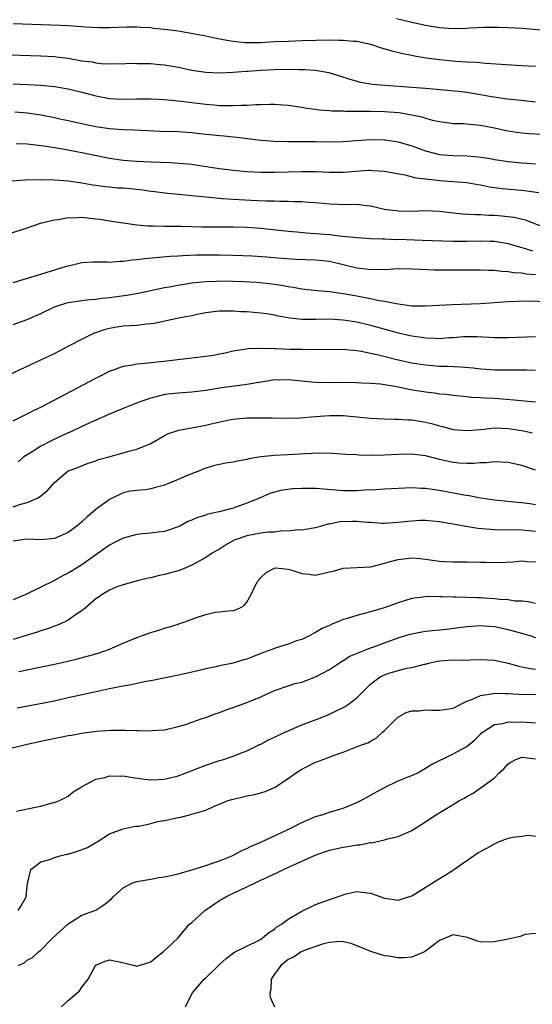
# Model space of a CAD drawing. Units: inches. Extents: x 2655000 to 2658000, y 1551019 to 1554000.
# Drawn here: x 2655214 to 2655289, y 1551303 to 1551447 of the extents above; entities that cross this region are included whole.
import ezdxf

# ---------------------------------------------------------------- set-up
doc = ezdxf.new("R2010")
doc.units = ezdxf.units.IN
doc.header["$MEASUREMENT"] = 0
doc.layers.add('LD26551551_2ft', color=191, linetype='Continuous')

msp = doc.modelspace()

# ---------------------------------------------------------------- linework, layer by layer
at = {"layer": 'LD26551551_2ft'}
for points, elevation in [([(2655268.77, 1551446.77), (2655271, 1551446.26), (2655273, 1551445.84), (2655275, 1551445.5), (2655277, 1551445.35), (2655279, 1551445.4), (2655279.44, 1551445.44), (2655281.54, 1551445.54), (2655283.54, 1551445.54), (2655285, 1551445.5), (2655287, 1551445.39), (2655291, 1551445.03)], 8594), ([(2655213, 1551446.06), (2655219.81, 1551445.81), (2655221, 1551445.75), (2655223, 1551445.62), (2655223.57, 1551445.57), (2655225.48, 1551445.48), (2655227, 1551445.47), (2655229.57, 1551445.57), (2655231, 1551445.57), (2655231.54, 1551445.54), (2655233, 1551445.46), (2655233.4, 1551445.4), (2655235, 1551445.25), (2655237, 1551445.01), (2655239.42, 1551444.58), (2655241, 1551444.25), (2655241.91, 1551444.09), (2655243, 1551443.84), (2655244.39, 1551443.61), (2655245, 1551443.47), (2655246.68, 1551443.32), (2655247, 1551443.28), (2655249, 1551443.3), (2655251, 1551443.42), (2655253, 1551443.51), (2655255, 1551443.57), (2655259, 1551443.66), (2655260.36, 1551443.64), (2655261, 1551443.65), (2655262.51, 1551443.49), (2655263, 1551443.47), (2655265, 1551443.05), (2655266.54, 1551442.54), (2655268.08, 1551442.08), (2655269.7, 1551441.7), (2655271, 1551441.46), (2655271.37, 1551441.37), (2655273.08, 1551441.08), (2655275, 1551440.81), (2655277.42, 1551440.58), (2655279, 1551440.49), (2655280.44, 1551440.44), (2655281.7, 1551440.3), (2655287, 1551439.95), (2655289, 1551439.87)], 8596), ([(2655211, 1551441.53), (2655217, 1551441.34), (2655219, 1551441.24), (2655219.22, 1551441.22), (2655221, 1551441), (2655223, 1551440.65), (2655224.47, 1551440.47), (2655225, 1551440.33), (2655225.74, 1551440.26), (2655227, 1551440.19), (2655227.77, 1551440.23), (2655229, 1551440.21), (2655229.73, 1551440.27), (2655231, 1551440.26), (2655232.23, 1551440.23), (2655233, 1551440.24), (2655233.85, 1551440.15), (2655235, 1551440.06), (2655236.17, 1551439.83), (2655237, 1551439.7), (2655239, 1551439.26), (2655241, 1551438.96), (2655243, 1551438.89), (2655245, 1551438.99), (2655246.87, 1551439.13), (2655247.13, 1551439.13), (2655249, 1551439.27), (2655251, 1551439.38), (2655253, 1551439.42), (2655254.62, 1551439.38), (2655255.39, 1551439.39), (2655257, 1551439.26), (2655258.94, 1551438.94), (2655260.47, 1551438.47), (2655261.96, 1551437.96), (2655263.53, 1551437.53), (2655265.25, 1551437.25), (2655267.07, 1551437.07), (2655271, 1551436.79), (2655273, 1551436.63), (2655277.8, 1551436.2), (2655279, 1551436.05), (2655281, 1551435.72), (2655282.58, 1551435.42), (2655284.9, 1551435.1), (2655286.89, 1551434.89), (2655289, 1551434.66)], 8598), ([(2655213, 1551437.29), (2655217, 1551437.07), (2655219, 1551436.89), (2655221, 1551436.55), (2655223, 1551436.05), (2655225, 1551435.52), (2655227, 1551435.14), (2655228.95, 1551435.05), (2655231, 1551435.12), (2655233, 1551435.12), (2655235, 1551434.99), (2655237, 1551434.81), (2655238.61, 1551434.61), (2655239, 1551434.58), (2655241, 1551434.32), (2655242.22, 1551434.22), (2655243, 1551434.14), (2655244.15, 1551434.15), (2655245, 1551434.11), (2655246.18, 1551434.18), (2655247, 1551434.18), (2655248.28, 1551434.28), (2655249, 1551434.28), (2655250.33, 1551434.33), (2655251, 1551434.31), (2655252.24, 1551434.24), (2655253, 1551434.16), (2655255, 1551433.87), (2655255.73, 1551433.73), (2655257, 1551433.59), (2655257.51, 1551433.51), (2655259, 1551433.42), (2655259.37, 1551433.37), (2655261, 1551433.34), (2655261.31, 1551433.31), (2655265, 1551433.31), (2655267, 1551433.26), (2655269.1, 1551433.1), (2655271, 1551432.79), (2655272.47, 1551432.47), (2655273, 1551432.28), (2655274.01, 1551431.99), (2655275, 1551431.78), (2655276.41, 1551431.59), (2655277, 1551431.53), (2655278.5, 1551431.5), (2655279, 1551431.47), (2655279.41, 1551431.41), (2655281, 1551431.29), (2655283, 1551430.9), (2655284.54, 1551430.54), (2655285, 1551430.45), (2655286.25, 1551430.25), (2655287, 1551430.16), (2655288.07, 1551430.07), (2655289.95, 1551429.95)], 8600), ([(2655213.23, 1551433.23), (2655215.07, 1551433.07), (2655217, 1551432.78), (2655219, 1551432.39), (2655219.8, 1551432.2), (2655221, 1551431.96), (2655223, 1551431.52), (2655223.41, 1551431.41), (2655225, 1551431.08), (2655227, 1551430.77), (2655229, 1551430.62), (2655230.58, 1551430.58), (2655234.42, 1551430.42), (2655237, 1551430.35), (2655239, 1551430.21), (2655240.08, 1551430.08), (2655243, 1551429.77), (2655243.71, 1551429.71), (2655245, 1551429.57), (2655245.53, 1551429.53), (2655249, 1551429.07), (2655251, 1551428.93), (2655252.88, 1551428.88), (2655257, 1551428.87), (2655259.15, 1551428.85), (2655261, 1551428.88), (2655263, 1551429.04), (2655265, 1551429.18), (2655267, 1551429.13), (2655267.12, 1551429.12), (2655269, 1551428.84), (2655271, 1551428.25), (2655271.91, 1551427.91), (2655273, 1551427.53), (2655275, 1551427), (2655277, 1551426.84), (2655279, 1551426.81), (2655280.68, 1551426.68), (2655282.41, 1551426.41), (2655283, 1551426.29), (2655285, 1551426), (2655287, 1551425.81), (2655287.76, 1551425.76), (2655289, 1551425.63)], 8602), ([(2655213.4, 1551428.6), (2655215, 1551428.55), (2655215.48, 1551428.52), (2655217, 1551428.32), (2655217.77, 1551428.23), (2655219, 1551428), (2655220.17, 1551427.83), (2655223, 1551427.31), (2655227, 1551426.49), (2655229, 1551426.2), (2655231, 1551426.04), (2655233, 1551425.94), (2655235.83, 1551425.83), (2655237.71, 1551425.71), (2655239, 1551425.58), (2655239.51, 1551425.51), (2655243, 1551424.98), (2655245, 1551424.74), (2655247, 1551424.53), (2655249, 1551424.42), (2655251, 1551424.43), (2655253, 1551424.49), (2655255, 1551424.54), (2655257, 1551424.52), (2655259, 1551424.44), (2655261, 1551424.43), (2655264.7, 1551424.7), (2655265, 1551424.71), (2655265.33, 1551424.67), (2655267, 1551424.59), (2655269.98, 1551424.02), (2655271.6, 1551423.6), (2655273, 1551423.44), (2655274.74, 1551423.26), (2655275, 1551423.22), (2655277, 1551423.09), (2655279, 1551422.93), (2655280.62, 1551422.62), (2655281, 1551422.57), (2655282.29, 1551422.29), (2655283, 1551422.19), (2655284.07, 1551422.07), (2655287, 1551421.83), (2655287.73, 1551421.73), (2655289.47, 1551421.47)], 8604), ([(2655212.84, 1551423.16), (2655214.69, 1551423.31), (2655217, 1551423.38), (2655219, 1551423.31), (2655221, 1551423.15), (2655223, 1551422.87), (2655224.58, 1551422.58), (2655225, 1551422.54), (2655226.34, 1551422.34), (2655227, 1551422.3), (2655228.17, 1551422.17), (2655229, 1551422.13), (2655230.04, 1551422.04), (2655231.86, 1551421.86), (2655233, 1551421.68), (2655233.61, 1551421.61), (2655235, 1551421.42), (2655239, 1551421.04), (2655241, 1551420.82), (2655243, 1551420.63), (2655243.38, 1551420.62), (2655245, 1551420.51), (2655247.63, 1551420.37), (2655249.73, 1551420.27), (2655251, 1551420.26), (2655251.78, 1551420.22), (2655253, 1551420.23), (2655253.83, 1551420.17), (2655255, 1551420.15), (2655255.94, 1551420.06), (2655257, 1551420), (2655259, 1551419.83), (2655260.21, 1551419.79), (2655262.25, 1551419.75), (2655263, 1551419.77), (2655264.42, 1551419.58), (2655265, 1551419.53), (2655267, 1551419.06), (2655269, 1551418.79), (2655271, 1551418.77), (2655273, 1551418.83), (2655275, 1551418.76), (2655276.56, 1551418.56), (2655278.37, 1551418.37), (2655280.25, 1551418.25), (2655281, 1551418.26), (2655282.18, 1551418.18), (2655283, 1551418.16), (2655284.08, 1551418.08), (2655285.88, 1551417.88), (2655287.5, 1551417.5), (2655291, 1551416.16)], 8606), ([(2655212.49, 1551415.51), (2655215, 1551416.32), (2655216.96, 1551417), (2655219, 1551417.52), (2655219.55, 1551417.55), (2655221, 1551417.83), (2655221.8, 1551417.8), (2655223, 1551417.86), (2655225, 1551417.63), (2655225.58, 1551417.58), (2655227, 1551417.34), (2655227.32, 1551417.32), (2655231, 1551416.79), (2655232.6, 1551416.6), (2655233.37, 1551416.63), (2655235, 1551416.58), (2655237.42, 1551416.58), (2655240.48, 1551416.48), (2655245, 1551416.49), (2655247, 1551416.42), (2655249, 1551416.27), (2655253, 1551415.85), (2655254.25, 1551415.75), (2655255.61, 1551415.61), (2655257, 1551415.53), (2655259, 1551415.36), (2655260.86, 1551415.14), (2655263, 1551414.93), (2655265, 1551414.8), (2655266.72, 1551414.72), (2655267, 1551414.72), (2655268.65, 1551414.65), (2655269, 1551414.66), (2655272.56, 1551414.56), (2655277, 1551414.38), (2655279, 1551414.37), (2655281, 1551414.44), (2655282.41, 1551414.41), (2655283, 1551414.38), (2655285, 1551414.05), (2655285.81, 1551413.81), (2655287, 1551413.49), (2655287.35, 1551413.35), (2655288.55, 1551413)], 8608), ([(2655213, 1551408.4), (2655217, 1551409.57), (2655220.75, 1551410.75), (2655221, 1551410.82), (2655221.83, 1551411), (2655223, 1551411.31), (2655224.6, 1551411.4), (2655226.62, 1551411.38), (2655227, 1551411.33), (2655228.51, 1551411.49), (2655229, 1551411.46), (2655230.32, 1551411.68), (2655231, 1551411.72), (2655232.14, 1551411.86), (2655235.81, 1551412.19), (2655237, 1551412.25), (2655237.69, 1551412.31), (2655239.61, 1551412.39), (2655241, 1551412.41), (2655243, 1551412.4), (2655245, 1551412.36), (2655247.76, 1551412.24), (2655249.9, 1551412.1), (2655252.06, 1551411.94), (2655254.21, 1551411.79), (2655257, 1551411.69), (2655259, 1551411.47), (2655261, 1551411), (2655263, 1551410.5), (2655264.36, 1551410.36), (2655265, 1551410.26), (2655266.32, 1551410.32), (2655267, 1551410.29), (2655268.39, 1551410.39), (2655269, 1551410.41), (2655271, 1551410.39), (2655272.3, 1551410.3), (2655274.22, 1551410.22), (2655276.2, 1551410.2), (2655281, 1551410.24), (2655282.16, 1551410.16), (2655283, 1551410.16), (2655284.02, 1551410.02), (2655285, 1551409.98), (2655285.84, 1551409.84), (2655287, 1551409.78), (2655287.66, 1551409.66), (2655289, 1551409.54)], 8610), ([(2655213, 1551402.29), (2655215, 1551402.98), (2655217, 1551403.86), (2655219, 1551404.83), (2655219.46, 1551405), (2655220.64, 1551405.36), (2655221, 1551405.46), (2655222.32, 1551405.68), (2655224.09, 1551405.91), (2655225, 1551405.96), (2655225.9, 1551406.1), (2655227, 1551406.2), (2655229.47, 1551406.53), (2655231.16, 1551406.84), (2655235, 1551407.63), (2655235.74, 1551407.74), (2655237, 1551407.99), (2655238.17, 1551408.17), (2655239, 1551408.32), (2655240.47, 1551408.47), (2655241, 1551408.54), (2655242.59, 1551408.59), (2655243, 1551408.62), (2655245, 1551408.58), (2655246.52, 1551408.52), (2655248.41, 1551408.41), (2655250.25, 1551408.25), (2655251, 1551408.16), (2655252.01, 1551408.01), (2655253, 1551407.82), (2655253.71, 1551407.71), (2655255, 1551407.46), (2655257.22, 1551407.22), (2655259, 1551407.08), (2655261, 1551406.79), (2655263, 1551406.42), (2655263.72, 1551406.28), (2655265, 1551406.05), (2655266.22, 1551405.78), (2655267, 1551405.67), (2655268.7, 1551405.3), (2655271, 1551404.99), (2655273, 1551404.97), (2655276.84, 1551405.16), (2655281, 1551405.31), (2655285, 1551405.6), (2655286.34, 1551405.66), (2655288.31, 1551405.69), (2655290.39, 1551405.61)], 8612), ([(2655212.47, 1551395), (2655217, 1551397.11), (2655218.27, 1551397.73), (2655219, 1551398.06), (2655221.19, 1551399.19), (2655223, 1551400.15), (2655224.72, 1551401), (2655225, 1551401.11), (2655226.41, 1551401.59), (2655227, 1551401.74), (2655228.08, 1551401.92), (2655229, 1551402.05), (2655229.9, 1551402.1), (2655231, 1551402.19), (2655232.37, 1551402.37), (2655233, 1551402.41), (2655233.52, 1551402.48), (2655237.27, 1551403.27), (2655239, 1551403.6), (2655239.76, 1551403.76), (2655241, 1551404), (2655242.14, 1551404.14), (2655243, 1551404.28), (2655244.24, 1551404.24), (2655245, 1551404.28), (2655246.18, 1551404.18), (2655247, 1551404.15), (2655249, 1551403.98), (2655249.86, 1551403.86), (2655251, 1551403.67), (2655251.55, 1551403.55), (2655253.23, 1551403.23), (2655255, 1551403.06), (2655257.05, 1551403.05), (2655259, 1551403.08), (2655261, 1551402.97), (2655263, 1551402.65), (2655265, 1551402.17), (2655269, 1551401.06), (2655271, 1551400.61), (2655272.42, 1551400.42), (2655273, 1551400.32), (2655274.29, 1551400.29), (2655275, 1551400.24), (2655276.36, 1551400.36), (2655277, 1551400.37), (2655278.51, 1551400.51), (2655279, 1551400.52), (2655280.5, 1551400.5), (2655283, 1551400.37), (2655285, 1551400.38), (2655289, 1551400.51)], 8614), ([(2655213, 1551388.26), (2655214.81, 1551389.19), (2655215, 1551389.26), (2655216.14, 1551389.86), (2655217, 1551390.26), (2655225, 1551394.46), (2655226.1, 1551395), (2655227, 1551395.46), (2655227.71, 1551395.71), (2655229, 1551396.2), (2655230.42, 1551396.42), (2655231, 1551396.56), (2655232.7, 1551396.7), (2655233, 1551396.76), (2655234.93, 1551396.93), (2655241, 1551397.65), (2655242.17, 1551397.83), (2655243, 1551397.98), (2655243.85, 1551398.15), (2655245, 1551398.42), (2655247.2, 1551398.8), (2655249, 1551398.83), (2655249.16, 1551398.84), (2655251, 1551398.76), (2655251.23, 1551398.77), (2655253.31, 1551398.69), (2655255, 1551398.67), (2655255.35, 1551398.65), (2655259.32, 1551398.68), (2655261.37, 1551398.63), (2655263, 1551398.47), (2655263.62, 1551398.38), (2655265, 1551398.11), (2655266.15, 1551397.85), (2655269, 1551397.14), (2655271, 1551396.7), (2655273, 1551396.38), (2655275, 1551396.23), (2655276.19, 1551396.19), (2655278.1, 1551396.1), (2655279.94, 1551395.94), (2655281, 1551395.81), (2655281.77, 1551395.77), (2655283, 1551395.67), (2655283.67, 1551395.67), (2655285, 1551395.65), (2655285.67, 1551395.67), (2655287.67, 1551395.67), (2655289, 1551395.64)], 8616), ([(2655289, 1551390.96), (2655285.32, 1551391.32), (2655283, 1551391.49), (2655281.56, 1551391.56), (2655281, 1551391.61), (2655279.67, 1551391.67), (2655279, 1551391.74), (2655277, 1551391.92), (2655276.06, 1551392.06), (2655275, 1551392.15), (2655274.28, 1551392.28), (2655273, 1551392.42), (2655270.78, 1551392.78), (2655268.81, 1551393.19), (2655266.42, 1551393.58), (2655265, 1551393.69), (2655263.72, 1551393.72), (2655263, 1551393.78), (2655261, 1551393.81), (2655259, 1551393.8), (2655257, 1551393.84), (2655255.91, 1551393.91), (2655253, 1551394.23), (2655251.81, 1551394.19), (2655251, 1551394.2), (2655249.99, 1551394.01), (2655249, 1551393.88), (2655247, 1551393.53), (2655242.99, 1551393.01), (2655241, 1551392.69), (2655239, 1551392.43), (2655237, 1551392.29), (2655235, 1551392.07), (2655233.73, 1551391.73), (2655233, 1551391.57), (2655231.42, 1551391), (2655229, 1551390.05), (2655227, 1551389.22), (2655225, 1551388.35), (2655223, 1551387.45), (2655221.36, 1551386.64), (2655221, 1551386.5), (2655218.6, 1551385.4), (2655217, 1551384.55), (2655215.75, 1551383.75), (2655215, 1551383.3), (2655214.56, 1551383), (2655213.71, 1551382.29)], 8618), ([(2655213, 1551375.73), (2655214.12, 1551376.12), (2655215, 1551376.35), (2655216.53, 1551377), (2655217, 1551377.32), (2655217.94, 1551378.06), (2655219, 1551379.29), (2655221, 1551380.97), (2655221.06, 1551381), (2655222.47, 1551381.53), (2655223.89, 1551382.11), (2655225, 1551382.44), (2655225.38, 1551382.62), (2655226.91, 1551383), (2655229, 1551383.58), (2655229.83, 1551383.83), (2655231, 1551384.12), (2655233, 1551384.97), (2655235, 1551386.1), (2655235.61, 1551386.39), (2655237.09, 1551386.91), (2655241, 1551387.6), (2655241.8, 1551387.8), (2655244.4, 1551388.4), (2655245, 1551388.51), (2655247, 1551388.71), (2655249, 1551388.71), (2655250.67, 1551388.67), (2655252.64, 1551388.64), (2655254.71, 1551388.71), (2655257, 1551388.89), (2655258.99, 1551389.01), (2655261, 1551389.02), (2655263, 1551388.85), (2655265, 1551388.66), (2655267, 1551388.55), (2655268.5, 1551388.5), (2655269, 1551388.51), (2655270.39, 1551388.39), (2655271, 1551388.39), (2655272.18, 1551388.18), (2655273, 1551388.08), (2655273.86, 1551387.86), (2655275, 1551387.54), (2655275.44, 1551387.44), (2655277, 1551387.01), (2655279, 1551386.83), (2655281.01, 1551387.01), (2655283, 1551387.21), (2655285, 1551387.16), (2655287, 1551386.86), (2655288.53, 1551386.53)], 8620), ([(2655289, 1551381.08), (2655287, 1551381.74), (2655285, 1551382.17), (2655283, 1551382.27), (2655281.84, 1551382.16), (2655281, 1551382.12), (2655279.96, 1551382.04), (2655279, 1551382.03), (2655277.89, 1551382.11), (2655277, 1551382.2), (2655275, 1551382.65), (2655273, 1551383.17), (2655271, 1551383.41), (2655269, 1551383.37), (2655267, 1551383.27), (2655265.23, 1551383.23), (2655263.27, 1551383.27), (2655263, 1551383.29), (2655261.36, 1551383.36), (2655259.49, 1551383.49), (2655257.53, 1551383.53), (2655255.46, 1551383.46), (2655253, 1551383.31), (2655251, 1551383.22), (2655249, 1551383.02), (2655247.3, 1551382.7), (2655247, 1551382.62), (2655245.62, 1551382.38), (2655245, 1551382.23), (2655243.92, 1551382.08), (2655243, 1551381.9), (2655242.27, 1551381.73), (2655241, 1551381.37), (2655240.73, 1551381.27), (2655240.12, 1551381), (2655238.23, 1551380.23), (2655237, 1551379.7), (2655235, 1551378.91), (2655233.48, 1551378.52), (2655233, 1551378.37), (2655232.23, 1551378.23), (2655231, 1551378.14), (2655229.99, 1551378.01), (2655229, 1551377.76), (2655227, 1551376.83), (2655225, 1551375.35), (2655224.62, 1551375), (2655223.73, 1551374.27), (2655223, 1551373.58), (2655222.32, 1551373), (2655221, 1551372.03), (2655219, 1551371.11), (2655217, 1551370.93), (2655215, 1551371.04), (2655213, 1551370.74)], 8622), ([(2655289, 1551376.05), (2655288.16, 1551376.16), (2655287, 1551376.34), (2655286.37, 1551376.37), (2655283, 1551376.7), (2655281, 1551377), (2655279.34, 1551377.34), (2655279, 1551377.37), (2655278.57, 1551377.43), (2655275, 1551378.1), (2655273.68, 1551378.32), (2655273, 1551378.4), (2655272.42, 1551378.42), (2655271, 1551378.51), (2655269, 1551378.43), (2655267, 1551378.32), (2655265.77, 1551378.23), (2655264.15, 1551378.15), (2655263, 1551378.06), (2655261, 1551378.08), (2655257.63, 1551378.37), (2655257, 1551378.4), (2655256.39, 1551378.39), (2655255, 1551378.42), (2655253.64, 1551378.36), (2655251.89, 1551378.11), (2655250.34, 1551377.66), (2655248.84, 1551377), (2655247, 1551376.25), (2655245, 1551375.57), (2655242.97, 1551375), (2655241.33, 1551374.67), (2655241, 1551374.54), (2655239.79, 1551374.21), (2655239, 1551373.82), (2655238.41, 1551373.59), (2655237.33, 1551373), (2655237, 1551372.84), (2655235, 1551372.17), (2655234.07, 1551372.07), (2655233, 1551371.91), (2655231.81, 1551371.81), (2655231, 1551371.7), (2655229, 1551371.17), (2655227.56, 1551370.44), (2655227, 1551370.17), (2655225, 1551368.77), (2655223, 1551367.32), (2655221.57, 1551366.43), (2655221, 1551366.07), (2655220.26, 1551365.74), (2655219, 1551365.04), (2655214.85, 1551363), (2655213, 1551362.21)], 8624), ([(2655289, 1551372.13), (2655287, 1551372.34), (2655283, 1551372.39), (2655282.42, 1551372.42), (2655280.58, 1551372.58), (2655278.86, 1551372.86), (2655277, 1551373.23), (2655275, 1551373.57), (2655273, 1551373.74), (2655272.27, 1551373.73), (2655271, 1551373.67), (2655270.38, 1551373.62), (2655269, 1551373.45), (2655267, 1551373.34), (2655266.66, 1551373.34), (2655265, 1551373.46), (2655264.53, 1551373.47), (2655263, 1551373.62), (2655262.38, 1551373.62), (2655260.45, 1551373.55), (2655259, 1551373.22), (2655258.79, 1551373.21), (2655258.01, 1551373), (2655257, 1551372.7), (2655256.66, 1551372.66), (2655255, 1551372.35), (2655254.39, 1551372.39), (2655253, 1551372.19), (2655252.24, 1551372.24), (2655251, 1551372.07), (2655250.05, 1551372.05), (2655249, 1551371.91), (2655247, 1551371.54), (2655245.42, 1551371), (2655245.13, 1551370.87), (2655243.86, 1551370.14), (2655243, 1551369.6), (2655242.61, 1551369.39), (2655241.96, 1551369), (2655241, 1551368.38), (2655239, 1551367.25), (2655237.43, 1551366.57), (2655237, 1551366.42), (2655235, 1551365.89), (2655234.23, 1551365.77), (2655233, 1551365.41), (2655232.64, 1551365.36), (2655231.22, 1551365), (2655229, 1551364.41), (2655228.09, 1551364.09), (2655227, 1551363.64), (2655225.94, 1551363), (2655225.41, 1551362.59), (2655225, 1551362.34), (2655223.45, 1551361), (2655223, 1551360.63), (2655221.91, 1551359.91), (2655221, 1551359.25), (2655220.49, 1551359), (2655219.46, 1551358.54), (2655219, 1551358.4), (2655217.99, 1551358.01), (2655217, 1551357.71), (2655216.48, 1551357.52), (2655214.87, 1551357), (2655213, 1551356.43)], 8626), ([(2655213.8, 1551351.8), (2655219, 1551352.87), (2655220.74, 1551353.26), (2655222.36, 1551353.64), (2655225, 1551354.35), (2655225.5, 1551354.5), (2655227, 1551355.01), (2655229, 1551355.89), (2655231, 1551356.72), (2655231.81, 1551357), (2655233, 1551357.45), (2655234.19, 1551357.81), (2655235, 1551358.09), (2655235.73, 1551358.27), (2655237, 1551358.69), (2655237.25, 1551358.75), (2655237.97, 1551359), (2655239.64, 1551359.64), (2655241, 1551360.08), (2655242.4, 1551360.4), (2655243, 1551360.45), (2655244.64, 1551360.64), (2655245, 1551360.63), (2655245.9, 1551361), (2655246.6, 1551361.4), (2655247, 1551361.88), (2655247.6, 1551363), (2655248.17, 1551364.17), (2655248.63, 1551365), (2655249, 1551365.44), (2655249.8, 1551366.2), (2655251, 1551366.83), (2655251.14, 1551366.86), (2655253, 1551366.69), (2655253.41, 1551366.59), (2655255, 1551366.04), (2655256.04, 1551365.96), (2655257, 1551365.81), (2655257.98, 1551366.02), (2655259, 1551366.27), (2655259.61, 1551366.39), (2655261, 1551366.83), (2655265.03, 1551367.03), (2655267, 1551367.55), (2655267.72, 1551367.72), (2655269, 1551368.09), (2655271, 1551368.3), (2655272.22, 1551368.22), (2655273, 1551368.12), (2655275, 1551367.85), (2655275.79, 1551367.79), (2655277, 1551367.73), (2655277.72, 1551367.72), (2655279, 1551367.72), (2655281, 1551367.7), (2655281.67, 1551367.67), (2655283.65, 1551367.65), (2655285.74, 1551367.74), (2655287, 1551367.87), (2655287.79, 1551367.79), (2655289, 1551367.74)], 8628), ([(2655289, 1551361.67), (2655287.94, 1551361.94), (2655287, 1551362.02), (2655285.98, 1551362.02), (2655285, 1551362.2), (2655283.76, 1551362.24), (2655283, 1551362.36), (2655281.55, 1551362.45), (2655281, 1551362.5), (2655280.5, 1551362.5), (2655279, 1551362.57), (2655277.38, 1551362.62), (2655277, 1551362.6), (2655275.34, 1551362.66), (2655275, 1551362.64), (2655273.32, 1551362.68), (2655273, 1551362.66), (2655272.59, 1551362.59), (2655271, 1551362.4), (2655269.92, 1551362.08), (2655269, 1551361.77), (2655266.97, 1551361.03), (2655265, 1551360.46), (2655264.25, 1551360.25), (2655263, 1551359.94), (2655261.45, 1551359.45), (2655261, 1551359.33), (2655260.21, 1551359), (2655259.33, 1551358.67), (2655259, 1551358.5), (2655257.95, 1551358.05), (2655257, 1551357.45), (2655256.68, 1551357.32), (2655256.13, 1551357), (2655255, 1551356.45), (2655254.23, 1551356.23), (2655253, 1551355.77), (2655251.24, 1551355.24), (2655250.63, 1551355), (2655249, 1551354.4), (2655247.98, 1551353.98), (2655247, 1551353.6), (2655246.51, 1551353.49), (2655245, 1551353.01), (2655243, 1551352.59), (2655242.46, 1551352.46), (2655241, 1551352.16), (2655239.87, 1551351.87), (2655237.28, 1551351.28), (2655233, 1551350.44), (2655232.33, 1551350.33), (2655231, 1551350.04), (2655230.17, 1551349.83), (2655229, 1551349.67), (2655228.47, 1551349.53), (2655227, 1551349.28), (2655224.8, 1551348.8), (2655221, 1551347.93), (2655219, 1551347.49), (2655213.57, 1551346.43)], 8630), ([(2655211, 1551340.24), (2655215, 1551341.21), (2655217, 1551341.66), (2655221, 1551342.45), (2655221.48, 1551342.52), (2655223, 1551342.81), (2655225.1, 1551343.1), (2655227.25, 1551343.25), (2655229.26, 1551343.26), (2655231, 1551343.21), (2655231.22, 1551343.22), (2655233, 1551343.17), (2655233.2, 1551343.2), (2655235, 1551343.31), (2655237, 1551343.76), (2655238.09, 1551344.09), (2655239, 1551344.4), (2655240.65, 1551345), (2655241, 1551345.11), (2655242.37, 1551345.63), (2655243, 1551345.83), (2655243.85, 1551346.15), (2655245, 1551346.53), (2655247, 1551347.25), (2655247.47, 1551347.47), (2655249, 1551348.1), (2655251, 1551349.04), (2655253, 1551349.7), (2655253.96, 1551350.04), (2655255, 1551350.24), (2655257, 1551350.99), (2655259, 1551352.08), (2655260.76, 1551353.24), (2655261, 1551353.37), (2655261.99, 1551354.01), (2655264.38, 1551355), (2655265, 1551355.23), (2655265.34, 1551355.34), (2655267, 1551355.96), (2655269, 1551356.67), (2655270.09, 1551357), (2655270.77, 1551357.23), (2655271, 1551357.28), (2655272.45, 1551357.55), (2655273, 1551357.64), (2655275, 1551357.83), (2655276.05, 1551357.95), (2655277.83, 1551358.17), (2655279, 1551358.34), (2655281, 1551358.49), (2655281.55, 1551358.45), (2655283, 1551358.33), (2655285, 1551357.9), (2655288.17, 1551357), (2655289, 1551356.73)], 8632), ([(2655213.47, 1551331.47), (2655216.01, 1551332.01), (2655217, 1551332.18), (2655218.66, 1551332.66), (2655219, 1551332.73), (2655219.74, 1551333), (2655221, 1551333.63), (2655221.72, 1551334.28), (2655222.95, 1551335), (2655225, 1551336.11), (2655226.34, 1551336.34), (2655227, 1551336.59), (2655228.55, 1551336.55), (2655229, 1551336.59), (2655230.37, 1551336.37), (2655232.13, 1551336.13), (2655233, 1551336.03), (2655234.06, 1551336.06), (2655235, 1551336.13), (2655237, 1551336.62), (2655238.03, 1551337), (2655241, 1551338.17), (2655243, 1551338.84), (2655243.57, 1551339), (2655245, 1551339.48), (2655245.8, 1551339.8), (2655247, 1551340.25), (2655248.85, 1551341.15), (2655249, 1551341.21), (2655250.15, 1551341.85), (2655251, 1551342.21), (2655251.51, 1551342.49), (2655252.65, 1551343), (2655255, 1551344), (2655257.63, 1551345), (2655259, 1551345.58), (2655259.96, 1551346.04), (2655261.29, 1551346.71), (2655261.73, 1551347), (2655263, 1551347.95), (2655265, 1551349.93), (2655265.59, 1551350.41), (2655266.4, 1551351), (2655267, 1551351.32), (2655267.51, 1551351.51), (2655269, 1551351.94), (2655270.28, 1551352.28), (2655271, 1551352.35), (2655272.85, 1551352.85), (2655273, 1551352.87), (2655273.41, 1551353), (2655274.72, 1551353.28), (2655275, 1551353.32), (2655277, 1551353.49), (2655278.55, 1551353.45), (2655279.5, 1551353.5), (2655281, 1551353.52), (2655283, 1551353.45), (2655285, 1551352.99), (2655286.54, 1551352.54), (2655287, 1551352.47), (2655288.2, 1551352.2), (2655289, 1551352.11)], 8634), ([(2655213.7, 1551317), (2655214.19, 1551317.81), (2655214.89, 1551319), (2655215.08, 1551321), (2655215.13, 1551321.13), (2655215.56, 1551323), (2655217, 1551324.08), (2655218.46, 1551324.46), (2655219, 1551324.72), (2655219.99, 1551325), (2655220.8, 1551325.2), (2655221, 1551325.22), (2655222.34, 1551325.66), (2655223.8, 1551326.2), (2655225, 1551326.9), (2655225.21, 1551327), (2655227, 1551328.16), (2655229, 1551328.91), (2655230.74, 1551329.26), (2655231.3, 1551329.3), (2655233, 1551329.67), (2655234.05, 1551329.95), (2655235, 1551330.1), (2655237, 1551330.54), (2655237.4, 1551330.6), (2655239, 1551331.01), (2655241, 1551331.61), (2655242.12, 1551332.12), (2655244.25, 1551333), (2655244.82, 1551333.18), (2655245, 1551333.23), (2655246.44, 1551333.56), (2655247, 1551333.7), (2655248.11, 1551333.89), (2655249, 1551334.13), (2655249.66, 1551334.34), (2655251, 1551334.91), (2655253, 1551336.23), (2655254.09, 1551337), (2655255, 1551337.59), (2655257, 1551338.6), (2655257.31, 1551338.69), (2655258.04, 1551339), (2655259, 1551339.32), (2655259.55, 1551339.55), (2655261, 1551340.03), (2655263.41, 1551341), (2655264.59, 1551341.41), (2655265, 1551341.64), (2655265.85, 1551342.15), (2655266.77, 1551343), (2655267, 1551343.18), (2655268.91, 1551345.09), (2655270.17, 1551345.83), (2655271, 1551346.04), (2655272.08, 1551346.08), (2655273, 1551346.2), (2655273.84, 1551346.16), (2655275, 1551346.14), (2655275.76, 1551346.24), (2655277, 1551346.47), (2655279, 1551347.46), (2655279.72, 1551347.72), (2655281, 1551348.31), (2655282.53, 1551348.53), (2655283, 1551348.64), (2655284.58, 1551348.58), (2655285, 1551348.59), (2655286.52, 1551348.51), (2655289, 1551348.45)], 8636), ([(2655213.71, 1551309), (2655214.58, 1551309.42), (2655215, 1551309.77), (2655215.81, 1551310.19), (2655216.65, 1551311), (2655217, 1551311.26), (2655218.69, 1551313), (2655221, 1551315.09), (2655223, 1551316.31), (2655224.89, 1551317), (2655225, 1551317.07), (2655226.16, 1551317.84), (2655227.29, 1551318.71), (2655227.54, 1551319), (2655229, 1551320.29), (2655230.25, 1551321), (2655230.82, 1551321.18), (2655231, 1551321.23), (2655233, 1551321.57), (2655234.2, 1551321.8), (2655235, 1551321.92), (2655237, 1551322.34), (2655237.5, 1551322.5), (2655239, 1551322.91), (2655241, 1551323.58), (2655241.84, 1551323.84), (2655243, 1551324.26), (2655244.94, 1551325), (2655246.27, 1551325.73), (2655247, 1551326.03), (2655247.62, 1551326.38), (2655249, 1551326.96), (2655252.64, 1551328.64), (2655253.41, 1551329), (2655255, 1551329.83), (2655257, 1551330.67), (2655258.1, 1551331), (2655259, 1551331.3), (2655261, 1551331.92), (2655263, 1551332.71), (2655263.57, 1551333), (2655265, 1551333.78), (2655267, 1551334.93), (2655269, 1551335.86), (2655270.47, 1551336.47), (2655271, 1551336.67), (2655271.75, 1551337), (2655273, 1551337.73), (2655273.78, 1551338.22), (2655277, 1551339.8), (2655279, 1551340.86), (2655280.17, 1551341.83), (2655281, 1551342.67), (2655281.15, 1551342.85), (2655281.36, 1551343), (2655283, 1551344.05), (2655284.23, 1551344.23), (2655285, 1551344.46), (2655286.42, 1551344.42), (2655287, 1551344.44), (2655288.36, 1551344.36), (2655289, 1551344.3)], 8638), ([(2655219.96, 1551303), (2655221, 1551303.94), (2655222.66, 1551305.34), (2655223, 1551305.86), (2655223.89, 1551307), (2655224.91, 1551308.91), (2655225, 1551309.04), (2655226.35, 1551309.65), (2655227, 1551309.83), (2655228.48, 1551309.52), (2655230.67, 1551309), (2655230.91, 1551308.91), (2655231, 1551308.9), (2655233, 1551309.52), (2655233.8, 1551310.2), (2655234.82, 1551311), (2655236.94, 1551313), (2655237.88, 1551314.12), (2655238.65, 1551315), (2655239, 1551315.28), (2655240.86, 1551317), (2655243, 1551318.47), (2655243.36, 1551318.64), (2655243.92, 1551319), (2655245, 1551319.55), (2655246.04, 1551320.04), (2655247, 1551320.44), (2655248.11, 1551321), (2655249, 1551321.42), (2655250.1, 1551321.9), (2655251, 1551322.37), (2655251.45, 1551322.55), (2655252.33, 1551323), (2655256.94, 1551325.06), (2655258.41, 1551325.59), (2655259, 1551325.78), (2655261, 1551326.25), (2655261.67, 1551326.33), (2655263, 1551326.57), (2655263.43, 1551326.57), (2655265, 1551326.89), (2655265.12, 1551326.88), (2655267, 1551327.28), (2655267.43, 1551327.43), (2655269, 1551327.78), (2655271, 1551328.63), (2655271.53, 1551329), (2655273, 1551329.9), (2655273.63, 1551330.37), (2655274.57, 1551331), (2655277, 1551332.41), (2655277.95, 1551333), (2655278.63, 1551333.37), (2655279, 1551333.6), (2655279.91, 1551334.09), (2655281, 1551334.88), (2655281.09, 1551334.91), (2655283, 1551336.31), (2655283.67, 1551337), (2655284.37, 1551337.63), (2655285, 1551338.37), (2655285.39, 1551338.61), (2655286.11, 1551339), (2655287, 1551339.3), (2655289, 1551339.1)], 8640), ([(2655238.06, 1551303), (2655239.03, 1551305), (2655240.77, 1551307), (2655241, 1551307.21), (2655242.87, 1551309), (2655243, 1551309.14), (2655243.99, 1551310.01), (2655245.1, 1551310.9), (2655247, 1551311.8), (2655248.6, 1551312.6), (2655249, 1551312.83), (2655249.24, 1551313), (2655250.17, 1551313.83), (2655251, 1551314.31), (2655251.37, 1551314.62), (2655252.01, 1551315), (2655253, 1551315.77), (2655255, 1551316.92), (2655255.2, 1551317), (2655256.4, 1551317.6), (2655257, 1551317.87), (2655259, 1551318.63), (2655260.19, 1551319), (2655261, 1551319.31), (2655261.42, 1551319.42), (2655263, 1551319.76), (2655263.7, 1551319.7), (2655265, 1551319.53), (2655267, 1551318.8), (2655269, 1551318.51), (2655271, 1551319.14), (2655275, 1551321.68), (2655275.85, 1551322.15), (2655277.08, 1551322.92), (2655280.6, 1551325.4), (2655281.91, 1551326.09), (2655283, 1551326.73), (2655283.21, 1551326.79), (2655283.62, 1551327), (2655285, 1551327.55), (2655285.67, 1551327.68), (2655287, 1551327.82), (2655287.96, 1551327.96), (2655289, 1551327.81)], 8642), ([(2655289, 1551313.67), (2655287.5, 1551313.5), (2655287, 1551313.35), (2655286.75, 1551313.25), (2655285.71, 1551313), (2655285, 1551312.84), (2655283, 1551312.45), (2655282.42, 1551312.42), (2655281, 1551312.45), (2655280.56, 1551312.56), (2655279.1, 1551313.1), (2655277, 1551313.45), (2655275.84, 1551313), (2655275, 1551312.63), (2655273, 1551311.08), (2655272.85, 1551311), (2655271, 1551310.2), (2655269.87, 1551310.13), (2655269, 1551310.12), (2655267.62, 1551310.38), (2655267, 1551310.43), (2655265.05, 1551311.05), (2655263.62, 1551311.62), (2655263, 1551311.89), (2655262.19, 1551312.19), (2655261, 1551312.47), (2655260.49, 1551312.49), (2655259, 1551312.36), (2655258.16, 1551312.16), (2655257, 1551311.79), (2655255, 1551311.04), (2655254.91, 1551311), (2655253.77, 1551310.23), (2655253, 1551309.87), (2655251.92, 1551309), (2655251, 1551307.74), (2655250.51, 1551307), (2655250.46, 1551305.54), (2655250.31, 1551305), (2655250.39, 1551304.39), (2655251, 1551303)], 8644)]:
    msp.add_lwpolyline(points, dxfattribs=dict(at, elevation=elevation))

doc.saveas('drawing.dxf')
